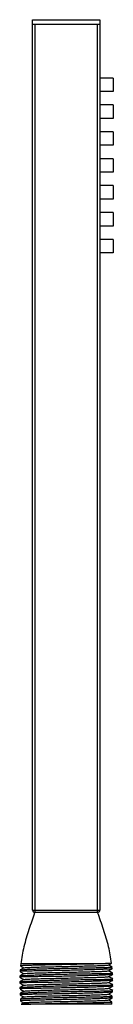
# Paper-space layout '_Left' of a CAD drawing. Units: millimetres. Extents: x -10 to 10, y 46 to 266.
import ezdxf

# ---------------------------------------------------------------- set-up
doc = ezdxf.new("R2010")
doc.units = ezdxf.units.MM

psp = doc.layouts.new('_Left')

# ---------------------------------------------------------------- linework, layer by layer
at = {"color": 7, "linetype": 'Continuous', "lineweight": 25}
for p, q in [((-7.5, 67.2), (-7.5, 265.7)), ((-7.5, 265.7), (7.5, 265.7)), ((7.5, 265.7), (7.5, 67.2)), ((-7.5, 264.7), (7.5, 264.7)), ((-7, 264.7), (-7, 66.7)), ((7, 66.7), (7, 264.7)), ((10.5, 252.7), (7.5, 252.7)), ((10.5, 252.7), (10.5, 249.7)), ((10.5, 249.7), (7.5, 249.7)), ((10.5, 246.7), (7.5, 246.7)), ((10.5, 246.7), (10.5, 243.7)), ((10.5, 243.7), (7.5, 243.7)), ((10.5, 240.7), (7.5, 240.7)), ((10.5, 240.7), (10.5, 237.7)), ((10.5, 237.7), (7.5, 237.7)), ((10.5, 234.7), (7.5, 234.7)), ((10.5, 234.7), (10.5, 231.7)), ((10.5, 231.7), (7.5, 231.7)), ((10.5, 228.7), (7.5, 228.7)), ((10.5, 228.7), (10.5, 225.7)), ((10.5, 225.7), (7.5, 225.7)), ((10.5, 222.7), (7.5, 222.7)), ((10.5, 222.7), (10.5, 219.7)), ((10.5, 219.7), (7.5, 219.7)), ((10.5, 216.7), (7.5, 216.7)), ((10.5, 216.7), (10.5, 213.7)), ((10.5, 213.7), (7.5, 213.7)), ((-7.5, 67.2), (7.5, 67.2)), ((-7, 66.7), (-7.05, 66.56)), ((7, 66.7), (-7, 66.7)), ((-10.16, 55.2), (-10.19, 54.76)), ((-10.25, 53.85), (-10.27, 53.51)), ((-10.21, 54.75), (-10.18, 54.75)), ((10.23, 54.14), (10.2, 54.53)), ((10.22, 54.54), (10.22, 54.54)), ((10.31, 52.88), (10.29, 53.18)), ((-10.33, 52.51), (-10.35, 52.24)), ((-10.35, 52.24), (-10.33, 52.23)), ((-10.34, 51.21), (-10.33, 50.94)), ((10.33, 50.29), (10.33, 50.56)), ((10.34, 51.59), (10.35, 51.86)), ((-10.32, 49.92), (-10.32, 49.62)), ((-10.28, 48.65), (-10.27, 48.29)), ((10.31, 49.29), (10.3, 49.29)), ((-10.22, 47.38), (-10.2, 46.95)), ((-9.42, 46.2), (-9.42, 46.2)), ((10.16, 46.2), (10.19, 46.75)), ((10.23, 47.62), (10.25, 48.01))]:
    psp.add_line(p, q, dxfattribs=at)
for centre, start, end in [((-7, 67.2), 180, 270), ((7, 67.2), 270, 360)]:
    psp.add_arc(centre, 0.5, start, end, dxfattribs=at)
for points, knots in [([(-7.05, 66.56), (-7.48, 65.33), (-8.35, 62.85), (-9.52, 59.08), (-9.95, 56.48), (-10.16, 55.2)], [0, 0, 0, 0, 0.330769, 0.669339, 1, 1, 1, 1]), ([(10.13, 55.37), (9.93, 56.6), (9.51, 59.14), (8.34, 62.89), (7.45, 65.43), (7, 66.7)], [0, 0, 0, 0, 0.316557, 0.655702, 1, 1, 1, 1]), ([(6.56, 55.2), (6.22, 55.19), (5.53, 55.17), (4.28, 55.15), (2.8, 55.11), (1.12, 55.08), (-0.6, 55.04), (-2.3, 55.01), (-3.95, 54.97), (-5.47, 54.94), (-6.86, 54.91), (-8.04, 54.88), (-9, 54.85), (-9.69, 54.82), (-10.13, 54.79), (-10.18, 54.77), (-10.2, 54.76)], [0, 0, 0, 0, 0.055892, 0.112709, 0.185561, 0.260522, 0.333539, 0.408661, 0.482048, 0.557566, 0.631015, 0.706595, 0.780009, 0.855555, 0.92878, 1, 1, 1, 1]), ([(6.56, 55.2), (5.76, 55.2), (3.7, 55.2), (1.33, 55.2), (-1.33, 55.2), (-3.99, 55.2), (-7.37, 55.2), (-9.63, 55.2), (-10.16, 55.2), (-10.16, 55.2)], [0.3883734, 0.3883734, 0.3883734, 0.3883734, 0.4375, 0.5, 0.5, 0.5625, 0.625, 0.6875, 0.75, 0.75, 0.75, 0.75]), ([(-9.43, 54.33), (-9.4, 54.34), (-9.33, 54.37), (-8.79, 54.41), (-7.91, 54.45), (-6.73, 54.49), (-5.29, 54.53), (-3.64, 54.57), (-1.85, 54.61), (0, 54.65), (1.85, 54.69), (3.64, 54.73), (5.29, 54.77), (6.73, 54.81), (7.91, 54.85), (8.79, 54.89), (9.33, 54.93), (9.4, 54.96), (9.43, 54.97)], [0, 0, 0, 0, 0.051749, 0.116318, 0.180886, 0.244212, 0.307538, 0.372106, 0.436674, 0.500001, 0.563327, 0.627895, 0.692463, 0.755789, 0.819115, 0.883684, 0.948252, 1, 1, 1, 1]), ([(10.12, 55.37), (10.12, 55.37), (10.17, 55.35), (9.97, 55.33), (9.52, 55.3), (8.77, 55.26), (7.79, 55.23), (6.96, 55.21), (6.56, 55.2)], [0, 0, 0, 0, 0.037505, 0.227339, 0.42258, 0.613917, 0.810767, 1, 1, 1, 1]), ([(9.45, 54.97), (9.61, 55.06), (9.83, 55.19), (10.06, 55.32), (10.13, 55.36)], [0, 0, 0, 0, 0.666809, 1, 1, 1, 1]), ([(10.22, 54.54), (10.11, 54.6), (9.86, 54.75), (9.61, 54.89), (9.47, 54.98)], [0, 0, 0, 0, 0.412824, 1, 1, 1, 1]), ([(-9.45, 53.03), (-9.6, 52.94), (-9.91, 52.77), (-10.21, 52.6), (-10.36, 52.51)], [0, 0, 0, 0, 0.499982, 1, 1, 1, 1]), ([(10.29, 52.87), (10.29, 52.87), (10.28, 52.85), (9.95, 52.81), (9.34, 52.77), (8.46, 52.72), (7.35, 52.67), (6.03, 52.62), (4.54, 52.57), (2.93, 52.52), (1.21, 52.48), (-0.55, 52.44), (-2.32, 52.41), (-4.01, 52.39), (-5.61, 52.37), (-7.02, 52.35), (-8.23, 52.33), (-9.18, 52.32), (-9.87, 52.29), (-10.28, 52.27), (-10.32, 52.25), (-10.34, 52.24)], [0, 0, 0, 0, 0.027372, 0.081375, 0.133657, 0.187447, 0.240004, 0.294052, 0.347332, 0.402107, 0.456289, 0.511988, 0.567007, 0.623616, 0.678542, 0.735106, 0.789215, 0.844953, 0.898092, 0.952823, 1, 1, 1, 1]), ([(-10.32, 52.52), (-10.29, 52.53), (-10.23, 52.55), (-9.79, 52.6), (-9.1, 52.64), (-8.14, 52.69), (-6.96, 52.74), (-5.58, 52.8), (-4.05, 52.85), (-2.38, 52.89), (-0.64, 52.93), (1.14, 52.97), (2.88, 53), (4.55, 53.02), (6.07, 53.04), (7.42, 53.06), (8.53, 53.08), (9.41, 53.1), (10, 53.13), (10.3, 53.16), (10.29, 53.17), (10.28, 53.18)], [0, 0, 0, 0, 0.045129, 0.09724, 0.150843, 0.203302, 0.25723, 0.310505, 0.365269, 0.41947, 0.475207, 0.530039, 0.586458, 0.641334, 0.697852, 0.751963, 0.807696, 0.860975, 0.915844, 0.968392, 1, 1, 1, 1]), ([(-10.28, 53.5), (-10.16, 53.42), (-9.89, 53.27), (-9.61, 53.11), (-9.47, 53.03)], [0, 0, 0, 0, 0.459267, 1, 1, 1, 1]), ([(10.23, 54.13), (10.23, 54.13), (10.25, 54.12), (10, 54.09), (9.47, 54.05), (8.69, 54.01), (7.73, 53.97), (6.66, 53.93), (5.43, 53.89), (4.04, 53.85), (2.46, 53.81), (0.74, 53.77), (-1.02, 53.73), (-2.75, 53.7), (-4.41, 53.68), (-5.93, 53.65), (-7.3, 53.63), (-8.43, 53.61), (-9.33, 53.59), (-9.94, 53.56), (-10.27, 53.54), (-10.27, 53.52), (-10.27, 53.51)], [0, 0, 0, 0, 0.012427, 0.066887, 0.11958, 0.173806, 0.220453, 0.268132, 0.314777, 0.362424, 0.416229, 0.471566, 0.525902, 0.581801, 0.636416, 0.692649, 0.746773, 0.802507, 0.856008, 0.911094, 0.96401, 1, 1, 1, 1]), ([(-9.45, 54.33), (-9.6, 54.24), (-9.87, 54.09), (-10.14, 53.94), (-10.25, 53.87)], [0, 0, 0, 0, 0.569819, 1, 1, 1, 1]), ([(-10.24, 53.86), (-10.23, 53.87), (-10.21, 53.88), (-9.86, 53.92), (-9.22, 53.96), (-8.33, 54.01), (-7.19, 54.05), (-5.86, 54.1), (-4.35, 54.14), (-2.73, 54.19), (-1, 54.23), (0.74, 54.26), (2.48, 54.29), (4.13, 54.32), (5.68, 54.35), (7.04, 54.38), (8.21, 54.41), (9.13, 54.44), (9.79, 54.47), (10.17, 54.5), (10.2, 54.52), (10.21, 54.53)], [0, 0, 0, 0, 0.031079, 0.085384, 0.138116, 0.192362, 0.245486, 0.300126, 0.353792, 0.408991, 0.463077, 0.518712, 0.573052, 0.628975, 0.68305, 0.738715, 0.792362, 0.847597, 0.900739, 0.955446, 1, 1, 1, 1]), ([(-10.19, 54.74), (-10.1, 54.69), (-9.85, 54.55), (-9.61, 54.41), (-9.47, 54.33)], [0, 0, 0, 0, 0.389055, 1, 1, 1, 1]), ([(-9.43, 53.03), (-9.4, 53.04), (-9.33, 53.07), (-8.79, 53.11), (-7.91, 53.15), (-6.73, 53.19), (-5.29, 53.23), (-3.64, 53.27), (-1.85, 53.31), (0, 53.35), (1.85, 53.39), (3.64, 53.43), (5.29, 53.47), (6.73, 53.51), (7.91, 53.55), (8.79, 53.59), (9.33, 53.63), (9.4, 53.66), (9.43, 53.67)], [0, 0, 0, 0, 0.051749, 0.116318, 0.180886, 0.244212, 0.307538, 0.372106, 0.436674, 0.500001, 0.563327, 0.627895, 0.692463, 0.755789, 0.819115, 0.883684, 0.948252, 1, 1, 1, 1]), ([(9.45, 53.67), (9.61, 53.76), (9.87, 53.91), (10.13, 54.06), (10.24, 54.12)], [0, 0, 0, 0, 0.579948, 1, 1, 1, 1]), ([(9.45, 52.37), (9.61, 52.46), (9.91, 52.63), (10.21, 52.8), (10.36, 52.89)], [0, 0, 0, 0, 0.499982, 1, 1, 1, 1]), ([(10.29, 53.2), (10.16, 53.27), (9.89, 53.43), (9.61, 53.59), (9.47, 53.68)], [0, 0, 0, 0, 0.467008, 1, 1, 1, 1]), ([(10.32, 51.59), (10.32, 51.58), (10.34, 51.57), (10.08, 51.54), (9.54, 51.49), (8.72, 51.44), (7.67, 51.39), (6.39, 51.34), (4.94, 51.29), (3.34, 51.23), (1.64, 51.19), (-0.13, 51.15), (-1.89, 51.12), (-3.62, 51.09), (-5.24, 51.07), (-6.71, 51.06), (-7.96, 51.04), (-8.98, 51.02), (-9.74, 51), (-10.2, 50.98), (-10.39, 50.96), (-10.34, 50.94), (-10.34, 50.94)], [0, 0, 0, 0, 0.0153573, 0.0674277, 0.1209908, 0.1732632, 0.2270114, 0.2799808, 0.3344424, 0.3882635, 0.4436054, 0.4982546, 0.5544625, 0.6096137, 0.6663995, 0.7209397, 0.7771091, 0.8307427, 0.8859757, 0.93872, 0.9930189, 1, 1, 1, 1]), ([(-10.36, 52.24), (-10.21, 52.15), (-9.91, 51.98), (-9.61, 51.81), (-9.47, 51.73)], [0, 0, 0, 0, 0.506867, 1, 1, 1, 1]), ([(-9.45, 51.73), (-9.6, 51.64), (-9.91, 51.47), (-10.21, 51.3), (-10.36, 51.21)], [0, 0, 0, 0, 0.499982, 1, 1, 1, 1]), ([(-10.36, 50.94), (-10.21, 50.85), (-9.91, 50.68), (-9.61, 50.51), (-9.47, 50.43)], [0, 0, 0, 0, 0.506867, 1, 1, 1, 1]), ([(-10.33, 51.21), (-10.34, 51.21), (-10.37, 51.22), (-10.15, 51.25), (-9.67, 51.3), (-8.9, 51.35), (-7.89, 51.4), (-6.66, 51.45), (-5.24, 51.5), (-3.66, 51.56), (-1.98, 51.6), (-0.22, 51.64), (1.54, 51.67), (3.29, 51.7), (4.93, 51.72), (6.43, 51.74), (7.73, 51.76), (8.8, 51.77), (9.61, 51.79), (10.13, 51.82), (10.37, 51.84), (10.33, 51.86), (10.32, 51.86)], [0, 0, 0, 0, 0.015337, 0.066911, 0.119969, 0.1717, 0.224902, 0.277188, 0.330948, 0.384073, 0.438697, 0.492676, 0.548188, 0.602759, 0.658938, 0.713006, 0.768684, 0.821878, 0.87666, 0.928971, 0.982834, 1, 1, 1, 1]), ([(-10.3, 49.93), (-10.3, 49.93), (-10.31, 49.94), (-10.04, 49.98), (-9.48, 50.02), (-8.66, 50.07), (-7.59, 50.12), (-6.32, 50.17), (-4.86, 50.22), (-3.26, 50.27), (-1.56, 50.31), (0.2, 50.35), (1.97, 50.38), (3.69, 50.41), (5.31, 50.43), (6.76, 50.45), (8.01, 50.46), (9.01, 50.48), (9.77, 50.5), (10.2, 50.53), (10.39, 50.55), (10.34, 50.56), (10.34, 50.56)], [0, 0, 0, 0, 0.016942, 0.070897, 0.123102, 0.176813, 0.229299, 0.283269, 0.336489, 0.391196, 0.445344, 0.501007, 0.556023, 0.612628, 0.66765, 0.72432, 0.778467, 0.834246, 0.887426, 0.942202, 0.994601, 1, 1, 1, 1]), ([(-9.43, 51.73), (-9.4, 51.74), (-9.33, 51.77), (-8.79, 51.81), (-7.91, 51.85), (-6.73, 51.89), (-5.29, 51.93), (-3.64, 51.97), (-1.85, 52.01), (0, 52.05), (1.85, 52.09), (3.64, 52.13), (5.29, 52.17), (6.73, 52.21), (7.91, 52.25), (8.79, 52.29), (9.33, 52.33), (9.4, 52.36), (9.43, 52.37)], [0, 0, 0, 0, 0.051749, 0.116318, 0.180886, 0.244212, 0.307538, 0.372106, 0.436674, 0.500001, 0.563327, 0.627895, 0.692463, 0.755789, 0.819115, 0.883684, 0.948252, 1, 1, 1, 1]), ([(-9.43, 50.43), (-9.4, 50.44), (-9.33, 50.47), (-8.79, 50.51), (-7.91, 50.55), (-6.73, 50.59), (-5.29, 50.63), (-3.64, 50.67), (-1.85, 50.71), (0, 50.75), (1.85, 50.79), (3.64, 50.83), (5.29, 50.87), (6.73, 50.91), (7.91, 50.95), (8.79, 50.99), (9.33, 51.03), (9.4, 51.06), (9.43, 51.07)], [0, 0, 0, 0, 0.051749, 0.116318, 0.180886, 0.244212, 0.307538, 0.372106, 0.436674, 0.500001, 0.563327, 0.627895, 0.692463, 0.755789, 0.819115, 0.883684, 0.948252, 1, 1, 1, 1]), ([(9.45, 51.07), (9.61, 51.16), (9.91, 51.33), (10.21, 51.5), (10.36, 51.59)], [0, 0, 0, 0, 0.499982, 1, 1, 1, 1]), ([(10.36, 51.86), (10.21, 51.95), (9.91, 52.12), (9.61, 52.29), (9.47, 52.38)], [0, 0, 0, 0, 0.506875, 1, 1, 1, 1]), ([(10.36, 50.56), (10.21, 50.65), (9.91, 50.82), (9.61, 50.99), (9.47, 51.08)], [0, 0, 0, 0, 0.506875, 1, 1, 1, 1]), ([(-9.45, 50.43), (-9.6, 50.34), (-9.91, 50.17), (-10.21, 50), (-10.36, 49.91)], [0, 0, 0, 0, 0.499982, 1, 1, 1, 1]), ([(10.32, 50.29), (10.33, 50.28), (10.37, 50.27), (10.16, 50.24), (9.68, 50.2), (8.92, 50.15), (7.92, 50.1), (6.71, 50.05), (5.29, 49.99), (3.73, 49.95), (2.04, 49.9), (0.3, 49.86), (-1.48, 49.83), (-3.21, 49.8), (-4.86, 49.77), (-6.35, 49.75), (-7.67, 49.74), (-8.74, 49.72), (-9.56, 49.7), (-10.09, 49.67), (-10.33, 49.65), (-10.3, 49.63), (-10.29, 49.62)], [0, 0, 0, 0, 0.012371, 0.065669, 0.117225, 0.17026, 0.222183, 0.275563, 0.328295, 0.382499, 0.436141, 0.491294, 0.545657, 0.601596, 0.655927, 0.711886, 0.765409, 0.820542, 0.873195, 0.927424, 0.979343, 1, 1, 1, 1]), ([(-10.29, 49.6), (-10.17, 49.53), (-9.89, 49.37), (-9.61, 49.21), (-9.47, 49.13)], [0, 0, 0, 0, 0.466476, 1, 1, 1, 1]), ([(-9.45, 49.13), (-9.6, 49.04), (-9.87, 48.89), (-10.14, 48.74), (-10.26, 48.67)], [0, 0, 0, 0, 0.565016, 1, 1, 1, 1]), ([(-10.25, 48.65), (-10.24, 48.66), (-10.23, 48.68), (-9.89, 48.71), (-9.27, 48.75), (-8.37, 48.8), (-7.26, 48.84), (-5.93, 48.89), (-4.44, 48.94), (-2.81, 48.98), (-1.1, 49.02), (0.66, 49.06), (2.4, 49.09), (4.09, 49.12), (5.65, 49.14), (7.05, 49.16), (8.23, 49.18), (9.18, 49.2), (9.85, 49.23), (10.25, 49.25), (10.28, 49.27), (10.3, 49.28)], [0, 0, 0, 0, 0.03029, 0.0828, 0.136822, 0.189444, 0.24356, 0.296659, 0.351258, 0.405045, 0.460362, 0.514757, 0.570712, 0.625458, 0.681828, 0.736054, 0.791894, 0.845431, 0.900554, 0.953438, 1, 1, 1, 1]), ([(10.27, 48.95), (10.25, 48.95), (10.2, 48.92), (9.78, 48.88), (9.09, 48.84), (8.14, 48.79), (6.97, 48.75), (5.6, 48.7), (4.06, 48.65), (2.41, 48.61), (0.68, 48.57), (-1.07, 48.53), (-2.81, 48.5), (-4.45, 48.47), (-5.98, 48.45), (-7.32, 48.43), (-8.45, 48.4), (-9.33, 48.38), (-9.93, 48.35), (-10.25, 48.32), (-10.24, 48.3), (-10.24, 48.29)], [0, 0, 0, 0, 0.041717, 0.095829, 0.148458, 0.202596, 0.255628, 0.31017, 0.363813, 0.418985, 0.473172, 0.528906, 0.583477, 0.639639, 0.693899, 0.749756, 0.80349, 0.858817, 0.911953, 0.96666, 1, 1, 1, 1]), ([(-9.43, 49.13), (-9.4, 49.14), (-9.33, 49.17), (-8.79, 49.21), (-7.91, 49.25), (-6.73, 49.29), (-5.29, 49.33), (-3.64, 49.37), (-1.85, 49.41), (0, 49.45), (1.85, 49.49), (3.64, 49.53), (5.29, 49.57), (6.73, 49.61), (7.91, 49.65), (8.79, 49.69), (9.33, 49.73), (9.4, 49.76), (9.43, 49.77)], [0, 0, 0, 0, 0.051749, 0.116318, 0.180886, 0.244212, 0.307538, 0.372106, 0.436674, 0.500001, 0.563327, 0.627895, 0.692463, 0.755789, 0.819115, 0.883684, 0.948252, 1, 1, 1, 1]), ([(-9.43, 47.83), (-9.4, 47.84), (-9.33, 47.87), (-8.79, 47.91), (-7.91, 47.95), (-6.73, 47.99), (-5.29, 48.03), (-3.64, 48.07), (-1.85, 48.11), (0, 48.15), (1.85, 48.19), (3.64, 48.23), (5.29, 48.27), (6.73, 48.31), (7.91, 48.35), (8.79, 48.39), (9.33, 48.43), (9.4, 48.46), (9.43, 48.47)], [0, 0, 0, 0, 0.051749, 0.116318, 0.180886, 0.244212, 0.307538, 0.372106, 0.436674, 0.500001, 0.563327, 0.627895, 0.692463, 0.755789, 0.819115, 0.883684, 0.948252, 1, 1, 1, 1]), ([(9.45, 49.77), (9.61, 49.86), (9.91, 50.03), (10.21, 50.2), (10.36, 50.29)], [0, 0, 0, 0, 0.499982, 1, 1, 1, 1]), ([(9.45, 48.47), (9.61, 48.56), (9.88, 48.71), (10.16, 48.87), (10.28, 48.94)], [0, 0, 0, 0, 0.5496778, 1, 1, 1, 1]), ([(10.36, 49.26), (10.21, 49.35), (9.91, 49.52), (9.61, 49.69), (9.47, 49.78)], [0, 0, 0, 0, 0.506875, 1, 1, 1, 1]), ([(10.24, 48.03), (10.13, 48.09), (9.87, 48.24), (9.61, 48.39), (9.47, 48.48)], [0, 0, 0, 0, 0.4292667, 1, 1, 1, 1]), ([(10.3, 48.96), (10.31, 49.04), (10.31, 49.15), (10.31, 49.25), (10.31, 49.28)], [0, 0, 0, 0, 0.746114, 1, 1, 1, 1]), ([(-10.25, 48.28), (-10.14, 48.21), (-9.88, 48.06), (-9.61, 47.91), (-9.47, 47.83)], [0, 0, 0, 0, 0.438535, 1, 1, 1, 1]), ([(-9.45, 47.83), (-9.6, 47.74), (-9.85, 47.6), (-10.1, 47.46), (-10.2, 47.4)], [0, 0, 0, 0, 0.6111876, 1, 1, 1, 1]), ([(-10.19, 47.39), (-10.19, 47.39), (-10.2, 47.41), (-9.97, 47.43), (-9.53, 47.46), (-8.88, 47.5), (-8.01, 47.53), (-6.88, 47.57), (-5.52, 47.61), (-3.98, 47.66), (-2.35, 47.7), (-0.63, 47.73), (1.1, 47.77), (2.82, 47.8), (4.45, 47.83), (5.97, 47.86), (7.3, 47.88), (8.43, 47.91), (9.31, 47.93), (9.92, 47.96), (10.23, 47.99), (10.23, 48.01), (10.23, 48.01)], [0, 0, 0, 0, 0.019122, 0.064948, 0.111746, 0.157574, 0.204379, 0.257522, 0.312202, 0.365547, 0.420423, 0.474155, 0.529416, 0.583616, 0.639383, 0.693525, 0.749248, 0.803087, 0.858509, 0.911928, 0.966925, 1, 1, 1, 1]), ([(10.2, 47.62), (10.19, 47.61), (10.17, 47.59), (9.83, 47.56), (9.21, 47.52), (8.31, 47.48), (7.18, 47.44), (5.84, 47.39), (4.35, 47.35), (2.71, 47.31), (1.01, 47.27), (-0.74, 47.24), (-2.45, 47.21), (-4.11, 47.17), (-5.63, 47.14), (-7, 47.11), (-8.16, 47.08), (-9.09, 47.05), (-9.75, 47.02), (-10.14, 46.98), (-10.17, 46.96), (-10.19, 46.95)], [0, 0, 0, 0, 0.030627, 0.083518, 0.137927, 0.191042, 0.245665, 0.299215, 0.354296, 0.40819, 0.463644, 0.51765, 0.573228, 0.627204, 0.682773, 0.736374, 0.791546, 0.844883, 0.899772, 0.952907, 1, 1, 1, 1]), ([(-10.19, 46.94), (-10.1, 46.89), (-9.85, 46.75), (-9.61, 46.61), (-9.47, 46.53)], [0, 0, 0, 0, 0.390865, 1, 1, 1, 1]), ([(-10.03, 46.2), (-10.03, 46.2), (-10.07, 46.2), (-9.91, 46.2), (-9.65, 46.2), (-9.44, 46.2), (-9.42, 46.2)], [0, 0, 0, 0, 0.011134, 0.477692, 0.957083, 1, 1, 1, 1]), ([(-9.45, 46.53), (-9.6, 46.44), (-9.8, 46.33), (-9.99, 46.22), (-10.03, 46.2)], [0, 0, 0, 0, 0.791848, 1, 1, 1, 1]), ([(-9.43, 46.53), (-9.4, 46.54), (-9.33, 46.57), (-8.79, 46.61), (-7.91, 46.65), (-6.73, 46.69), (-5.29, 46.73), (-3.64, 46.77), (-1.85, 46.81), (0, 46.85), (1.85, 46.89), (3.64, 46.93), (5.29, 46.97), (6.73, 47.01), (7.91, 47.05), (8.79, 47.09), (9.33, 47.13), (9.4, 47.16), (9.43, 47.17)], [0, 0, 0, 0, 0.051749, 0.116318, 0.180886, 0.244212, 0.307538, 0.372106, 0.436674, 0.500001, 0.563327, 0.627895, 0.692463, 0.755789, 0.819115, 0.883684, 0.948252, 1, 1, 1, 1]), ([(-9.42, 46.2), (-9.24, 46.21), (-8.89, 46.23), (-8.1, 46.26), (-7.06, 46.29), (-5.73, 46.32), (-4.23, 46.36), (-2.62, 46.39), (-0.92, 46.43), (0.79, 46.46), (2.49, 46.5), (4.12, 46.53), (5.64, 46.56), (7, 46.6), (8.16, 46.63), (9.08, 46.66), (9.75, 46.69), (10.13, 46.72), (10.16, 46.74), (10.17, 46.75)], [0, 0, 0, 0, 0.0460786, 0.0929254, 0.1528945, 0.2146024, 0.2746889, 0.3365173, 0.3966555, 0.458517, 0.5189285, 0.5810747, 0.6416246, 0.703924, 0.7645123, 0.8268686, 0.887292, 0.9494874, 1, 1, 1, 1]), ([(10.16, 46.2), (10.16, 46.2), (10.16, 46.2), (10.14, 46.2), (10.11, 46.2), (10.08, 46.2), (10.03, 46.2), (9.93, 46.2), (9.74, 46.2), (9.4, 46.2), (8.97, 46.2), (8.29, 46.2), (7.23, 46.2), (5.68, 46.2), (3.91, 46.2), (1.99, 46.2), (0, 46.2), (-1.66, 46.2), (-2.95, 46.2), (-3.89, 46.2), (-4.8, 46.2), (-5.54, 46.2), (-6.14, 46.2), (-6.62, 46.2), (-7.06, 46.2), (-7.49, 46.2), (-7.89, 46.2), (-8.25, 46.2), (-8.59, 46.2), (-8.9, 46.2), (-9.18, 46.2), (-9.34, 46.2), (-9.42, 46.2)], [0, 0, 0, 0, 0.011893, 0.023763, 0.035622, 0.047483, 0.05936, 0.071264, 0.106873, 0.142502, 0.178111, 0.213741, 0.284893, 0.356045, 0.427197, 0.498349, 0.569501, 0.640653, 0.676263, 0.711892, 0.747501, 0.78313, 0.804827, 0.826481, 0.848171, 0.869891, 0.891549, 0.913221, 0.934949, 0.956618, 0.978278, 1, 1, 1, 1]), ([(9.45, 47.17), (9.61, 47.26), (9.86, 47.4), (10.11, 47.54), (10.21, 47.6)], [0, 0, 0, 0, 0.6036, 1, 1, 1, 1]), ([(10.18, 46.76), (10.09, 46.81), (9.85, 46.95), (9.61, 47.09), (9.47, 47.18)], [0, 0, 0, 0, 0.384123, 1, 1, 1, 1])]:
    psp.add_open_spline(points, degree=3, knots=knots, dxfattribs=at)

doc.saveas('drawing.dxf')
